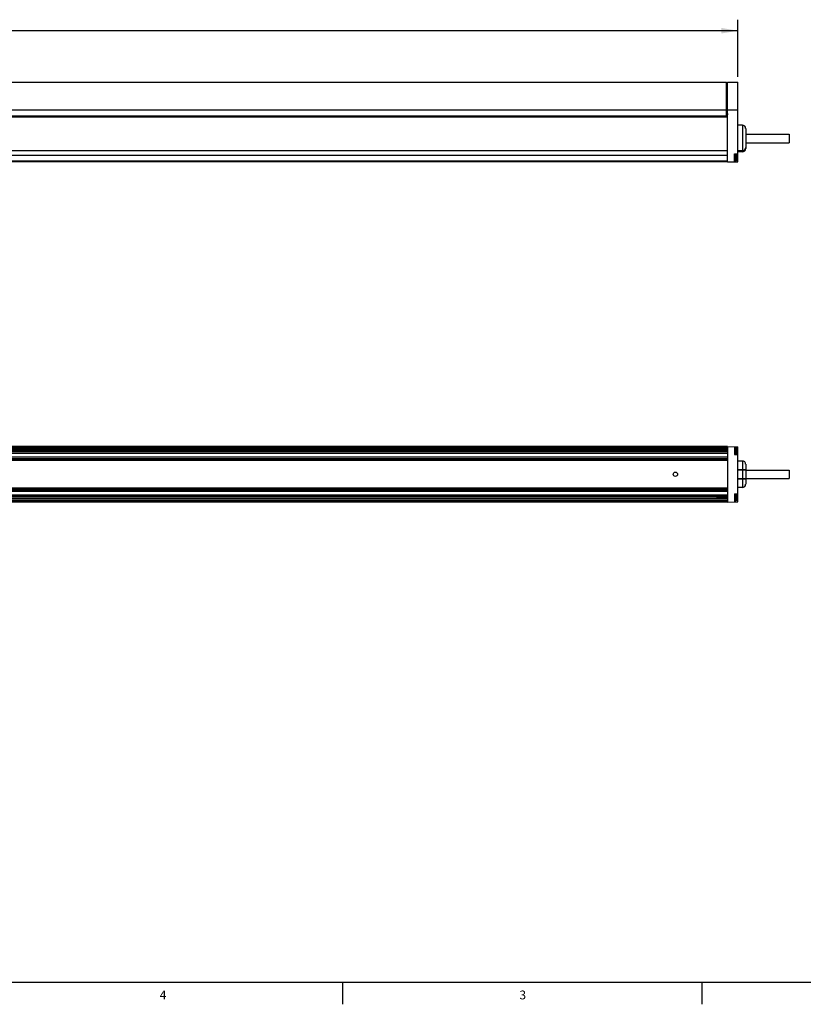
# Model space of a CAD drawing. Units: inches. Extents: x 0.5 to 33.6, y 0.5 to 21.6.
# Drawn here: x 17.5 to 26.3, y 0.5 to 11.6 of the extents above; entities that cross this region are included whole.
import ezdxf

# ---------------------------------------------------------------- set-up
doc = ezdxf.new("R2010")
doc.units = ezdxf.units.IN
doc.header["$LTSCALE"] = 1.87
doc.header["$MEASUREMENT"] = 0
doc.layers.get('0').update_dxf_attribs({"linetype": 'CONTINUOUS'})
for name, color, linetype in [('02___PRT_ALL_AXES', 7, 'CONTINUOUS'), ('AXIS', 7, 'CONTINUOUS'), ('DATUM_CURVES', 7, 'CONTINUOUS'), ('SCHEME_DIMS', 7, 'CONTINUOUS')]:
    doc.layers.add(name, color=color, linetype=linetype)
doc.styles.add('TEXTSTYLE_2', font='txt', dxfattribs={"width": 0.8})
doc.dimstyles.new('DIMSTYLE_2', dxfattribs={"dimtxt": 0.1, "dimasz": 0.1875, "dimexe": 0.125, "dimexo": 0.0625, "dimgap": 0.1, "dimtad": 0, "dimtih": 1, "dimtoh": 1, "dimdec": 1, "dimlfac": 2, "dimzin": 4, "dimdsep": 46, "dimtxsty": 'STANDARD', "dimblk": '_FILLED', "dimblk1": '_FILLED', "dimblk2": '_FILLED', "dimcen": 0.09, "dimadec": 0, "dimazin": 0, "dimtp": 0.1, "dimtm": 0.1, "dimtfac": 1, "dimtdec": 1, "dimtofl": 0, "dimtmove": 0, "dimatfit": 3, "dimldrblk": '_FILLED', "dimfxl": 1, "dimtolj": 1, "dimtzin": 4, "dimarcsym": 0})

# ---------------------------------------------------------------- blocks, each defined once
blk = doc.blocks.new('_FILLED')
at = {"color": 0, "linetype": 'BYBLOCK'}
blk.add_solid([(0, 0), (-1, 0.167), (-1, -0.167)], dxfattribs=at)
blk = doc.blocks.new('*D6')
at = {"layer": 'SCHEME_DIMS', "color": 7, "linetype": 'CONTINUOUS'}
for p, q in [((7.261, 10.974), (7.261, 11.621)), ((25.607, 10.974), (25.607, 11.621)), ((7.261, 11.496), (15.984, 11.496)), ((25.607, 11.496), (16.884, 11.496))]:
    blk.add_line(p, q, dxfattribs=at)
at = {"layer": 'SCHEME_DIMS', "color": 7, "linetype": 'CONTINUOUS', "xscale": 0.1875, "yscale": 0.1875, "zscale": 0.1875, "rotation": 180}
blk.add_blockref('_FILLED', (7.261, 11.496), dxfattribs=at)
at = {"layer": 'SCHEME_DIMS', "color": 7, "linetype": 'CONTINUOUS', "xscale": 0.1875, "yscale": 0.1875, "zscale": 0.1875}
blk.add_blockref('_FILLED', (25.607, 11.496), dxfattribs=at)
at = {"layer": 'SCHEME_DIMS', "color": 7, "linetype": 'CONTINUOUS', "insert": (16.334, 11.546), "char_height": 0.1, "width": 0.7, "attachment_point": 2, "line_spacing_factor": 0.9}
blk.add_mtext('932.0\\P[36.69]', dxfattribs=at)

msp = doc.modelspace()

# ---------------------------------------------------------------- linework, layer by layer
at = {"color": 7, "linetype": 'CONTINUOUS'}
for p, q in [((25.479, 10.524), (25.479, 10.914)), ((25.489, 10.874), (25.479, 10.874)), ((25.489, 10.914), (25.607, 10.912)), ((25.489, 10.008), (25.489, 10.914)), ((25.607, 10.01), (25.607, 10.912)), ((25.479, 10.63), (25.489, 10.63)), ((25.479, 10.629), (25.489, 10.629)), ((25.479, 10.628), (25.489, 10.628)), ((25.489, 10.521), (7.379, 10.521)), ((7.379, 10.521), (25.489, 10.521)), ((25.489, 10.515), (7.379, 10.515)), ((8.766, 10.599), (25.479, 10.599)), ((8.766, 10.53), (25.479, 10.53)), ((8.766, 10.524), (25.479, 10.524)), ((25.489, 10.602), (25.479, 10.602)), ((25.489, 10.595), (25.479, 10.595)), ((25.489, 10.578), (25.479, 10.578)), ((25.489, 10.569), (25.479, 10.569)), ((25.479, 10.558), (25.481, 10.541)), ((25.479, 10.551), (25.48, 10.541)), ((25.489, 10.54), (25.479, 10.54)), ((25.482, 10.559), (25.484, 10.54)), ((25.485, 10.54), (25.483, 10.559)), ((25.486, 10.559), (25.488, 10.541)), ((25.487, 10.559), (25.488, 10.549)), ((25.488, 10.549), (25.488, 10.549)), ((25.488, 10.549), (25.489, 10.541)), ((25.489, 10.599), (25.607, 10.599)), ((25.657, 10.424), (25.607, 10.424)), ((25.657, 10.424), (25.657, 10.133)), ((25.695, 10.386), (25.695, 10.161)), ((25.568, 10.1), (25.607, 10.101)), ((25.568, 10.01), (25.568, 10.1)), ((25.568, 10.095), (25.57, 10.097)), ((25.57, 10.097), (25.582, 10.097)), ((25.57, 10.097), (25.57, 10.018)), ((25.597, 10.074), (25.597, 10.075)), ((25.597, 10.062), (25.598, 10.062)), ((25.607, 10.057), (25.597, 10.057)), ((25.598, 10.053), (25.597, 10.053)), ((25.598, 10.062), (25.598, 10.064)), ((25.598, 10.051), (25.598, 10.053)), ((25.607, 10.133), (25.657, 10.133)), ((25.657, 10.132), (25.607, 10.132)), ((25.657, 10.124), (25.607, 10.124)), ((25.657, 10.132), (25.657, 10.124)), ((25.489, 10.018), (7.379, 10.018)), ((25.489, 10.008), (7.379, 10.008)), ((25.489, 10.008), (25.607, 10.01)), ((25.568, 10.02), (25.57, 10.018)), ((25.57, 10.018), (25.582, 10.018)), ((25.597, 10.04), (25.597, 10.04)), ((25.489, 6.78), (7.379, 6.78)), ((25.489, 6.77), (7.379, 6.77)), ((7.379, 6.763), (25.489, 6.763)), ((7.379, 6.758), (25.489, 6.758)), ((25.489, 6.74), (7.379, 6.74)), ((25.489, 6.74), (7.379, 6.74)), ((25.489, 6.722), (7.379, 6.722)), ((25.489, 6.722), (7.379, 6.722)), ((25.489, 6.704), (7.379, 6.704)), ((25.371, 6.74), (25.371, 6.722)), ((25.371, 6.727), (25.371, 6.734)), ((25.371, 6.734), (25.373, 6.722)), ((25.374, 6.722), (25.371, 6.734)), ((25.371, 6.727), (25.372, 6.722)), ((25.372, 6.722), (25.371, 6.727)), ((25.376, 6.74), (25.376, 6.722)), ((25.378, 6.74), (25.38, 6.722)), ((25.379, 6.74), (25.38, 6.722)), ((25.382, 6.74), (25.383, 6.731)), ((25.383, 6.74), (25.384, 6.731)), ((25.383, 6.731), (25.383, 6.722)), ((25.384, 6.722), (25.384, 6.731)), ((25.386, 6.74), (25.388, 6.722)), ((25.387, 6.74), (25.388, 6.722)), ((25.39, 6.74), (25.391, 6.731)), ((25.391, 6.731), (25.391, 6.74)), ((25.392, 6.722), (25.391, 6.731)), ((25.391, 6.731), (25.391, 6.722)), ((25.394, 6.74), (25.395, 6.722)), ((25.394, 6.74), (25.396, 6.722)), ((25.398, 6.74), (25.398, 6.731)), ((25.398, 6.731), (25.399, 6.722)), ((25.399, 6.731), (25.399, 6.74)), ((25.4, 6.722), (25.399, 6.731)), ((25.402, 6.74), (25.403, 6.722)), ((25.402, 6.74), (25.404, 6.722)), ((25.406, 6.74), (25.406, 6.731)), ((25.406, 6.731), (25.407, 6.722)), ((25.407, 6.731), (25.407, 6.74)), ((25.408, 6.722), (25.407, 6.731)), ((25.409, 6.74), (25.411, 6.722)), ((25.41, 6.74), (25.412, 6.722)), ((25.414, 6.74), (25.414, 6.731)), ((25.414, 6.731), (25.415, 6.722)), ((25.415, 6.731), (25.415, 6.74)), ((25.416, 6.722), (25.415, 6.731)), ((25.417, 6.74), (25.419, 6.722)), ((25.418, 6.74), (25.42, 6.722)), ((25.421, 6.74), (25.422, 6.731)), ((25.423, 6.731), (25.422, 6.74)), ((25.422, 6.731), (25.423, 6.722)), ((25.424, 6.722), (25.423, 6.731)), ((25.425, 6.74), (25.427, 6.722)), ((25.426, 6.74), (25.428, 6.722)), ((25.429, 6.74), (25.43, 6.731)), ((25.431, 6.731), (25.43, 6.74)), ((25.43, 6.731), (25.43, 6.722)), ((25.431, 6.722), (25.431, 6.731)), ((25.433, 6.74), (25.435, 6.722)), ((25.434, 6.74), (25.436, 6.722)), ((25.437, 6.74), (25.438, 6.731)), ((25.439, 6.731), (25.438, 6.74)), ((25.438, 6.731), (25.438, 6.722)), ((25.439, 6.722), (25.439, 6.731)), ((25.441, 6.74), (25.443, 6.722)), ((25.442, 6.74), (25.443, 6.722)), ((25.445, 6.74), (25.446, 6.731)), ((25.447, 6.731), (25.446, 6.74)), ((25.446, 6.731), (25.446, 6.722)), ((25.447, 6.722), (25.447, 6.731)), ((25.449, 6.74), (25.451, 6.722)), ((25.449, 6.74), (25.451, 6.722)), ((25.453, 6.74), (25.453, 6.731)), ((25.453, 6.731), (25.454, 6.722)), ((25.454, 6.731), (25.454, 6.74)), ((25.455, 6.722), (25.454, 6.731)), ((25.457, 6.74), (25.459, 6.722)), ((25.457, 6.74), (25.458, 6.722)), ((25.461, 6.74), (25.461, 6.731)), ((25.461, 6.731), (25.462, 6.722)), ((25.462, 6.731), (25.462, 6.74)), ((25.463, 6.722), (25.462, 6.731)), ((25.465, 6.74), (25.467, 6.722)), ((25.465, 6.74), (25.466, 6.722)), ((25.469, 6.74), (25.469, 6.731)), ((25.469, 6.731), (25.47, 6.722)), ((25.47, 6.731), (25.47, 6.74)), ((25.471, 6.722), (25.47, 6.731)), ((25.472, 6.74), (25.474, 6.722)), ((25.473, 6.74), (25.475, 6.722)), ((25.477, 6.74), (25.477, 6.731)), ((25.478, 6.731), (25.477, 6.74)), ((25.477, 6.731), (25.478, 6.722)), ((25.479, 6.722), (25.478, 6.731)), ((25.48, 6.74), (25.482, 6.722)), ((25.481, 6.74), (25.483, 6.722)), ((25.484, 6.74), (25.485, 6.731)), ((25.486, 6.731), (25.485, 6.74)), ((25.485, 6.731), (25.486, 6.722)), ((25.487, 6.722), (25.486, 6.731)), ((25.488, 6.74), (25.489, 6.733)), ((25.489, 6.78), (25.607, 6.778)), ((25.489, 6.78), (25.489, 6.15)), ((25.568, 6.779), (25.568, 6.688)), ((25.568, 6.768), (25.57, 6.77)), ((25.57, 6.77), (25.57, 6.691)), ((25.597, 6.748), (25.597, 6.748)), ((25.597, 6.735), (25.598, 6.735)), ((25.607, 6.731), (25.597, 6.731)), ((25.598, 6.726), (25.597, 6.726)), ((25.597, 6.713), (25.597, 6.714)), ((25.598, 6.735), (25.598, 6.737)), ((25.598, 6.724), (25.598, 6.726)), ((25.607, 6.152), (25.607, 6.778)), ((25.489, 6.699), (7.379, 6.699)), ((7.379, 6.661), (25.489, 6.661)), ((7.379, 6.644), (25.489, 6.644)), ((25.489, 6.638), (7.379, 6.638)), ((25.489, 6.621), (7.379, 6.621)), ((25.568, 6.693), (25.57, 6.691)), ((25.568, 6.688), (25.607, 6.688)), ((25.657, 6.615), (25.607, 6.615)), ((25.657, 6.615), (25.657, 6.515)), ((25.695, 6.515), (25.607, 6.515)), ((25.607, 6.515), (25.695, 6.515)), ((25.657, 6.515), (25.657, 6.416)), ((25.695, 6.578), (25.695, 6.353)), ((25.607, 6.416), (25.695, 6.416)), ((25.607, 6.415), (25.695, 6.415)), ((25.657, 6.415), (25.657, 6.315)), ((25.489, 6.309), (7.379, 6.309)), ((25.489, 6.292), (7.379, 6.292)), ((25.489, 6.286), (7.379, 6.286)), ((25.489, 6.269), (7.379, 6.269)), ((25.657, 6.315), (25.607, 6.315)), ((7.379, 6.231), (25.489, 6.231)), ((7.379, 6.226), (25.489, 6.226)), ((25.489, 6.209), (7.379, 6.209)), ((25.489, 6.208), (7.379, 6.208)), ((25.489, 6.19), (7.379, 6.19)), ((25.489, 6.19), (7.379, 6.19)), ((25.489, 6.173), (7.379, 6.173)), ((25.489, 6.167), (7.379, 6.167)), ((25.489, 6.16), (7.379, 6.16)), ((25.489, 6.15), (7.379, 6.15)), ((25.371, 6.208), (25.371, 6.19)), ((25.371, 6.196), (25.371, 6.203)), ((25.371, 6.203), (25.373, 6.19)), ((25.374, 6.19), (25.371, 6.203)), ((25.371, 6.196), (25.372, 6.19)), ((25.372, 6.19), (25.371, 6.196)), ((25.376, 6.208), (25.376, 6.19)), ((25.378, 6.208), (25.38, 6.19)), ((25.379, 6.208), (25.38, 6.19)), ((25.382, 6.208), (25.383, 6.199)), ((25.383, 6.208), (25.384, 6.199)), ((25.383, 6.199), (25.383, 6.19)), ((25.384, 6.19), (25.384, 6.199)), ((25.386, 6.208), (25.388, 6.19)), ((25.387, 6.208), (25.388, 6.19)), ((25.39, 6.208), (25.391, 6.199)), ((25.391, 6.199), (25.391, 6.208)), ((25.392, 6.19), (25.391, 6.199)), ((25.391, 6.199), (25.391, 6.19)), ((25.394, 6.208), (25.395, 6.19)), ((25.394, 6.208), (25.396, 6.19)), ((25.398, 6.208), (25.398, 6.199)), ((25.398, 6.199), (25.399, 6.19)), ((25.399, 6.199), (25.399, 6.208)), ((25.4, 6.19), (25.399, 6.199)), ((25.402, 6.208), (25.403, 6.19)), ((25.402, 6.208), (25.404, 6.19)), ((25.406, 6.208), (25.406, 6.199)), ((25.406, 6.199), (25.407, 6.19)), ((25.407, 6.199), (25.407, 6.208)), ((25.408, 6.19), (25.407, 6.199)), ((25.409, 6.208), (25.411, 6.19)), ((25.41, 6.208), (25.412, 6.19)), ((25.414, 6.208), (25.414, 6.199)), ((25.414, 6.199), (25.415, 6.19)), ((25.415, 6.199), (25.415, 6.208)), ((25.416, 6.19), (25.415, 6.199)), ((25.417, 6.208), (25.419, 6.19)), ((25.418, 6.208), (25.42, 6.19)), ((25.421, 6.208), (25.422, 6.199)), ((25.423, 6.199), (25.422, 6.208)), ((25.422, 6.199), (25.423, 6.19)), ((25.424, 6.19), (25.423, 6.199)), ((25.425, 6.208), (25.427, 6.19)), ((25.426, 6.208), (25.428, 6.19)), ((25.429, 6.208), (25.43, 6.199)), ((25.431, 6.199), (25.43, 6.208)), ((25.43, 6.199), (25.43, 6.19)), ((25.431, 6.19), (25.431, 6.199)), ((25.433, 6.208), (25.435, 6.19)), ((25.434, 6.208), (25.436, 6.19)), ((25.437, 6.208), (25.438, 6.199)), ((25.439, 6.199), (25.438, 6.208)), ((25.438, 6.199), (25.438, 6.19)), ((25.439, 6.19), (25.439, 6.199)), ((25.441, 6.208), (25.443, 6.19)), ((25.442, 6.208), (25.443, 6.19)), ((25.445, 6.208), (25.446, 6.199)), ((25.447, 6.199), (25.446, 6.208)), ((25.446, 6.199), (25.446, 6.19)), ((25.447, 6.19), (25.447, 6.199)), ((25.449, 6.208), (25.451, 6.19)), ((25.449, 6.208), (25.451, 6.19)), ((25.453, 6.208), (25.453, 6.199)), ((25.453, 6.199), (25.454, 6.19)), ((25.454, 6.199), (25.454, 6.208)), ((25.455, 6.19), (25.454, 6.199)), ((25.457, 6.208), (25.459, 6.19)), ((25.457, 6.208), (25.458, 6.19)), ((25.461, 6.208), (25.461, 6.199)), ((25.461, 6.199), (25.462, 6.19)), ((25.462, 6.199), (25.462, 6.208)), ((25.463, 6.19), (25.462, 6.199)), ((25.465, 6.208), (25.467, 6.19)), ((25.465, 6.208), (25.466, 6.19)), ((25.469, 6.208), (25.469, 6.199)), ((25.469, 6.199), (25.47, 6.19)), ((25.47, 6.199), (25.47, 6.208)), ((25.471, 6.19), (25.47, 6.199)), ((25.472, 6.208), (25.474, 6.19)), ((25.473, 6.208), (25.475, 6.19)), ((25.477, 6.208), (25.477, 6.199)), ((25.478, 6.199), (25.477, 6.208)), ((25.477, 6.199), (25.478, 6.19)), ((25.479, 6.19), (25.478, 6.199)), ((25.48, 6.208), (25.482, 6.19)), ((25.481, 6.208), (25.483, 6.19)), ((25.484, 6.208), (25.485, 6.199)), ((25.486, 6.199), (25.485, 6.208)), ((25.485, 6.199), (25.486, 6.19)), ((25.487, 6.19), (25.486, 6.199)), ((25.488, 6.208), (25.489, 6.201)), ((25.489, 6.15), (25.607, 6.152)), ((25.568, 6.242), (25.607, 6.243)), ((25.568, 6.242), (25.568, 6.151)), ((25.568, 6.237), (25.57, 6.239)), ((25.568, 6.162), (25.57, 6.16)), ((25.57, 6.239), (25.57, 6.16)), ((25.597, 6.216), (25.597, 6.217)), ((25.597, 6.204), (25.598, 6.204)), ((25.607, 6.199), (25.597, 6.199)), ((25.598, 6.195), (25.597, 6.195)), ((25.597, 6.182), (25.597, 6.182)), ((25.598, 6.204), (25.598, 6.206)), ((25.598, 6.193), (25.598, 6.195)), ((0.736, 0.703), (33.352, 0.703)), ((21.123, 0.703), (21.123, 0.453)), ((25.199, 0.703), (25.199, 0.453))]:
    msp.add_line(p, q, dxfattribs=at)
for centre, radius, start, end in [((25.657, 10.386), 0.0375, 0, 90), ((25.648, 10.173), 0.0465, 359.6986, 0), ((25.536, 10.057), 0.063, 16.2218, 35.8883), ((25.536, 10.057), 0.0634, 9.967, 15.5771), ((27.76, 10.057), 2.163, 179.8832, 180.1168), ((25.547, 10.061), 0.052, 3.274, 8.0967), ((25.657, 10.161), 0.0375, 270, 360), ((25.536, 10.057), 0.063, 324.1117, 343.7782), ((25.536, 10.057), 0.0634, 344.4229, 350.033), ((25.547, 10.054), 0.052, 351.9033, 356.726), ((25.261, 6.726), 0.118, 6.4871, 6.6184), ((25.262, 6.726), 0.118, 6.4871, 6.6186), ((25.536, 6.731), 0.0634, 9.967, 15.5771), ((27.757, 6.731), 2.161, 179.8834, 180.0003), ((27.716, 6.731), 2.119, 179.9985, 180.1177), ((25.536, 6.731), 0.0634, 344.4229, 350.033), ((25.547, 6.734), 0.052, 3.274, 8.0967), ((25.547, 6.727), 0.052, 351.9033, 356.726), ((25.657, 6.578), 0.0375, 0, 90), ((25.657, 6.353), 0.0375, 270, 360), ((25.261, 6.195), 0.118, 6.4871, 6.6184), ((25.262, 6.195), 0.118, 6.4871, 6.6186), ((25.536, 6.199), 0.0634, 9.967, 15.5771), ((27.757, 6.199), 2.161, 179.8834, 180.0003), ((27.716, 6.199), 2.119, 179.9985, 180.1177), ((25.536, 6.199), 0.0634, 344.4229, 350.033), ((25.547, 6.203), 0.052, 3.274, 8.0967), ((25.547, 6.196), 0.052, 351.9033, 356.726)]:
    msp.add_arc(centre, radius, start, end, dxfattribs=at)
for points, knots in [([(25.657, 10.133), (25.66, 10.133), (25.665, 10.133), (25.672, 10.136), (25.679, 10.139), (25.684, 10.145), (25.689, 10.151), (25.692, 10.158), (25.694, 10.165), (25.695, 10.17), (25.695, 10.173)], [0, 0, 0, 0, 0.124971, 0.249936, 0.374919, 0.499907, 0.624912, 0.749923, 0.87496, 1, 1, 1, 1]), ([(25.695, 10.173), (25.695, 10.17), (25.694, 10.165), (25.692, 10.158), (25.689, 10.151), (25.684, 10.145), (25.679, 10.139), (25.672, 10.135), (25.665, 10.133), (25.66, 10.132), (25.657, 10.132)], [0, 0, 0, 0, 0.125032, 0.250068, 0.37508, 0.500085, 0.625076, 0.75006, 0.875029, 1, 1, 1, 1])]:
    msp.add_open_spline(points, degree=3, knots=knots, dxfattribs=at)
at = {"layer": '02___PRT_ALL_AXES', "color": 7, "linetype": 'CONTINUOUS'}
for p, q in [((25.695, 10.321), (26.187, 10.321)), ((26.187, 10.321), (26.187, 10.226)), ((25.695, 10.226), (26.187, 10.226)), ((25.695, 6.513), (26.187, 6.513)), ((26.187, 6.513), (26.187, 6.418)), ((25.695, 6.418), (26.187, 6.418))]:
    msp.add_line(p, q, dxfattribs=at)
at = {"layer": 'AXIS', "color": 7, "linetype": 'CONTINUOUS'}
for p, q in [((8.766, 10.914), (25.479, 10.914)), ((25.489, 10.134), (7.379, 10.134)), ((25.489, 10.079), (7.379, 10.079)), ((25.582, 10.097), (25.57, 10.097)), ((25.582, 10.018), (25.582, 10.097)), ((25.587, 10.021), (25.587, 10.094)), ((25.582, 10.018), (25.57, 10.018)), ((25.582, 6.77), (25.57, 6.77)), ((25.582, 6.691), (25.582, 6.77)), ((25.587, 6.694), (25.587, 6.768)), ((25.582, 6.691), (25.57, 6.691)), ((25.582, 6.239), (25.57, 6.239)), ((25.582, 6.16), (25.57, 6.16)), ((25.582, 6.16), (25.582, 6.239)), ((25.587, 6.162), (25.587, 6.236))]:
    msp.add_line(p, q, dxfattribs=at)
msp.add_circle((24.898, 6.465), 0.0246, dxfattribs=at)
for centre, radius, start, end in [((25.582, 10.091), 0.00591, 35.8883, 90), ((25.536, 10.057), 0.063, 16.2218, 35.8883), ((25.582, 10.024), 0.00591, 270, 324.1117), ((25.536, 10.057), 0.063, 324.1117, 343.7782), ((25.582, 6.764), 0.00591, 35.8883, 90), ((25.536, 6.731), 0.063, 16.2202, 35.8883), ((25.536, 6.731), 0.063, 324.1117, 343.7798), ((25.582, 6.697), 0.00591, 270, 324.1117), ((25.582, 6.233), 0.00591, 35.8883, 90), ((25.582, 6.166), 0.00591, 270, 324.1117), ((25.536, 6.199), 0.063, 16.2202, 35.8883), ((25.536, 6.199), 0.063, 324.1117, 343.7798)]:
    msp.add_arc(centre, radius, start, end, dxfattribs=at)
at = {"layer": 'DATUM_CURVES', "color": 7, "linetype": 'CONTINUOUS'}
for p, q in [((25.599, 10.04), (25.599, 10.075)), ((25.599, 10.075), (25.599, 10.075)), ((25.599, 10.075), (25.599, 10.075)), ((25.599, 10.072), (25.599, 10.072)), ((25.599, 10.043), (25.599, 10.042)), ((25.599, 10.04), (25.599, 10.04)), ((25.599, 10.04), (25.599, 10.04)), ((25.599, 6.748), (25.599, 6.749)), ((25.599, 6.748), (25.599, 6.749)), ((25.599, 6.714), (25.599, 6.748)), ((25.599, 6.746), (25.599, 6.746)), ((25.599, 6.716), (25.599, 6.716)), ((25.599, 6.714), (25.599, 6.713)), ((25.599, 6.714), (25.599, 6.713)), ((25.599, 6.182), (25.599, 6.217)), ((25.599, 6.217), (25.599, 6.217)), ((25.599, 6.217), (25.599, 6.217)), ((25.599, 6.214), (25.599, 6.214)), ((25.599, 6.184), (25.599, 6.184)), ((25.599, 6.182), (25.599, 6.181)), ((25.599, 6.182), (25.599, 6.181))]:
    msp.add_line(p, q, dxfattribs=at)

# ---------------------------------------------------------------- texts
at = {"color": 7, "linetype": 'CONTINUOUS', "char_height": 0.1, "width": 0.08, "attachment_point": 2, "line_spacing_factor": 0.9, "style": 'TEXTSTYLE_2'}
for s, insert in [('4', (19.088, 0.609)), ('3', (23.167, 0.609))]:
    msp.add_mtext(s, dxfattribs=dict(at, insert=insert))

# ---------------------------------------------------------------- dimensions: what is measured, and where the dimension line sits
at = {"layer": 'SCHEME_DIMS', "color": 7, "linetype": 'CONTINUOUS'}
dim = msp.add_linear_dim(base=(7.261, 11.496), p1=(25.607, 10.912), p2=(7.261, 10.912), angle=180, dimstyle='DIMSTYLE_2', dxfattribs=at)
dim.commit()
dim.dimension.update_dxf_attribs({"geometry": '*D6', "text_midpoint": (16.434, 11.421), "dimtype": 160})

doc.saveas('drawing.dxf')
